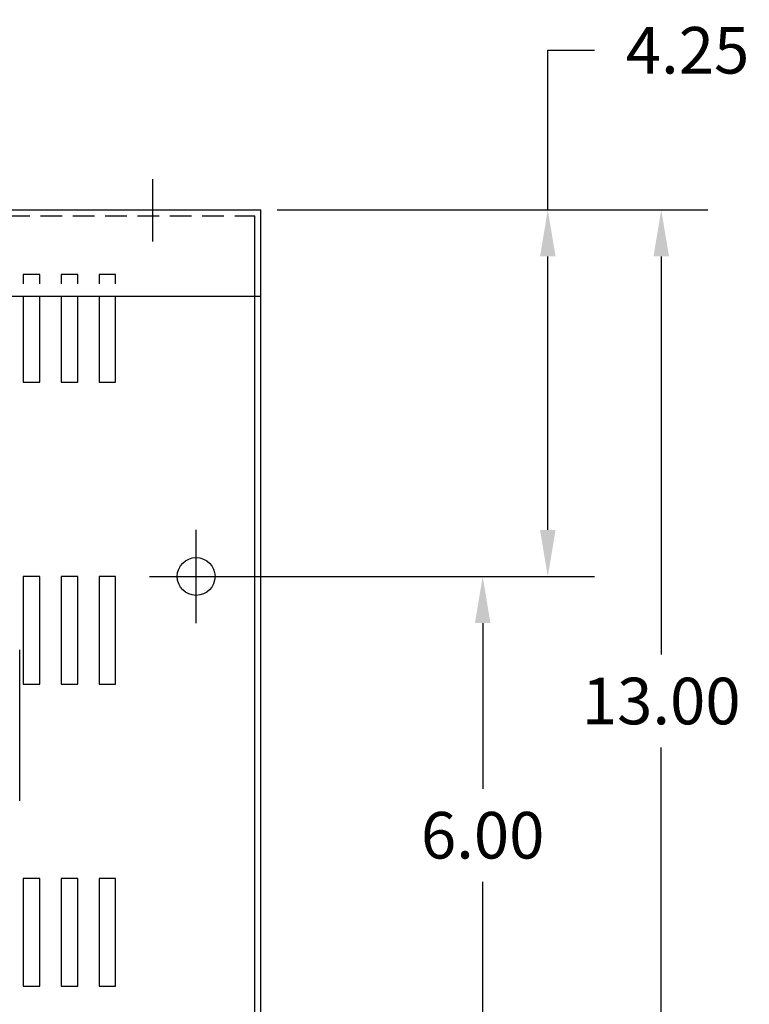
# Model space of a CAD drawing. Extents: x -14.6 to 58.1, y -2.8 to 39.
# Drawn here: x 20.4 to 28.8, y 27.6 to 39 of the extents above; entities that cross this region are included whole.
import ezdxf

# ---------------------------------------------------------------- set-up
doc = ezdxf.new("R2010")
doc.units = 0
doc.header["$MEASUREMENT"] = 0
doc.linetypes.add('CENTER', pattern=[2, 1.25, -0.25, 0.25, -0.25])
doc.linetypes.add('HIDDEN', pattern=[0.375, 0.25, -0.125])
doc.layers.get('0').update_dxf_attribs({"linetype": 'CONTINUOUS'})
doc.layers.get('DEFPOINTS').update_dxf_attribs({"linetype": 'CONTINUOUS'})
for name, color, linetype in [('CENTERLINE', 7, 'CENTER'), ('DIMENSION', 7, 'CONTINUOUS'), ('HIDDEN', 1, 'HIDDEN'), ('UNREACTOR', 7, 'CONTINUOUS')]:
    doc.layers.add(name, color=color, linetype=linetype)
doc.dimstyles.get("Standard").update_dxf_attribs({"dimtxt": 0.18, "dimasz": 0.18, "dimexe": 0.18, "dimexo": 0.0625, "dimgap": 0.09, "dimtad": 0, "dimtih": 1, "dimtoh": 1, "dimzin": 4, "dimdsep": 46, "dimtxsty": 'STANDARD', "dimcen": 0.09, "dimadec": 0, "dimazin": 0, "dimtfac": 1, "dimtofl": 0, "dimtmove": 0, "dimatfit": 3, "dimfxl": 1, "dimtolj": 1, "dimtzin": 0, "dimarcsym": 0})

# ---------------------------------------------------------------- blocks, each defined once
blk = doc.blocks.new('*D29')
at = {"layer": 'DEFPOINTS', "color": 0}
for p in [(23.185, 36.776), (26.512, 36.776), (22.435, 32.526)]:
    blk.add_point(p, dxfattribs=at)
at = {"layer": 'DIMENSION', "color": 0, "lineweight": -2}
for p, q in [((26.512, 36.776), (26.512, 38.625)), ((26.512, 38.625), (27.052, 38.625)), ((23.373, 36.776), (27.052, 36.776)), ((26.512, 33.066), (26.512, 36.236)), ((22.623, 32.526), (27.052, 32.526))]:
    blk.add_line(p, q, dxfattribs=at)
at = {"layer": 'DIMENSION', "color": 0}
for points in [[(26.422, 36.236), (26.602, 36.236), (26.512, 36.776)], [(26.422, 33.066), (26.602, 33.066), (26.512, 32.526)]]:
    blk.add_solid(points, dxfattribs=at)
at = {"layer": 'DIMENSION', "color": 0, "insert": (28.132, 38.625), "char_height": 0.54, "attachment_point": 5}
blk.add_mtext('\\A1;4.25', dxfattribs=at)
blk = doc.blocks.new('*D30')
at = {"layer": 'DEFPOINTS', "color": 0}
for p in [(23.185, 36.776), (23.185, 23.771), (27.827, 23.771)]:
    blk.add_point(p, dxfattribs=at)
at = {"layer": 'DIMENSION', "color": 0, "lineweight": -2}
for p, q in [((23.373, 36.776), (28.367, 36.776)), ((27.827, 36.236), (27.827, 31.622)), ((27.827, 24.311), (27.827, 30.542)), ((23.373, 23.771), (28.367, 23.771))]:
    blk.add_line(p, q, dxfattribs=at)
at = {"layer": 'DIMENSION', "color": 0}
for points in [[(27.737, 36.236), (27.917, 36.236), (27.827, 36.776)], [(27.737, 24.311), (27.917, 24.311), (27.827, 23.771)]]:
    blk.add_solid(points, dxfattribs=at)
at = {"layer": 'DIMENSION', "color": 0, "insert": (27.827, 31.082), "char_height": 0.54, "attachment_point": 5}
blk.add_mtext('\\A1;13.00', dxfattribs=at)
blk = doc.blocks.new('*D31')
at = {"layer": 'DEFPOINTS', "color": 0}
for p in [(22.435, 32.526), (22.435, 26.526), (25.757, 26.526)]:
    blk.add_point(p, dxfattribs=at)
at = {"layer": 'DIMENSION', "color": 0, "lineweight": -2}
for p, q in [((22.623, 32.526), (26.297, 32.526)), ((25.757, 31.986), (25.757, 30.066)), ((25.757, 27.066), (25.757, 28.986)), ((22.623, 26.526), (26.297, 26.526))]:
    blk.add_line(p, q, dxfattribs=at)
at = {"layer": 'DIMENSION', "color": 0}
for points in [[(25.667, 31.986), (25.847, 31.986), (25.757, 32.526)], [(25.667, 27.066), (25.847, 27.066), (25.757, 26.526)]]:
    blk.add_solid(points, dxfattribs=at)
at = {"layer": 'DIMENSION', "color": 0, "insert": (25.757, 29.526), "char_height": 0.54, "attachment_point": 5}
blk.add_mtext('\\A1;6.00', dxfattribs=at)

msp = doc.modelspace()

# ---------------------------------------------------------------- linework, layer by layer
at = {"color": 7}
for p, q in [((8.187, 36.776), (23.185, 36.776)), ((23.185, 23.771), (23.185, 36.776)), ((23.115, 23.841), (23.115, 36.706)), ((8.187, 35.776), (23.185, 35.776)), ((20.432, 32.526), (20.432, 31.276)), ((20.622, 32.526), (20.432, 32.526)), ((20.622, 31.276), (20.622, 32.526)), ((20.432, 31.276), (20.622, 31.276)), ((20.622, 29.026), (20.432, 29.026)), ((20.432, 29.026), (20.432, 27.776)), ((20.622, 27.776), (20.622, 29.026)), ((21.062, 29.026), (20.872, 29.026)), ((20.872, 29.026), (20.872, 27.776)), ((21.062, 27.776), (21.062, 29.026)), ((20.432, 27.776), (20.622, 27.776)), ((20.872, 27.776), (21.062, 27.776))]:
    msp.add_line(p, q, dxfattribs=at)
for points in [[(20.432, 35.776), (20.432, 34.776), (20.622, 34.776)], [(20.622, 34.776), (20.622, 35.776)], [(20.872, 35.776), (20.872, 34.776), (21.062, 34.776)], [(21.062, 34.776), (21.062, 35.776)], [(21.312, 35.776), (21.312, 34.776), (21.502, 34.776)], [(21.502, 34.776), (21.502, 35.776)], [(20.605, 31.276), (20.622, 31.276), (20.622, 32.526), (20.432, 32.526), (20.432, 32.04)]]:
    msp.add_lwpolyline(points, dxfattribs=at)
for points in [[(21.062, 31.276), (21.062, 32.526), (20.872, 32.526), (20.872, 31.276)], [(21.502, 31.276), (21.502, 32.526), (21.312, 32.526), (21.312, 31.276)], [(21.502, 27.776), (21.502, 29.026), (21.312, 29.026), (21.312, 27.776)]]:
    msp.add_lwpolyline(points, close=True, dxfattribs=at)
msp.add_circle((22.435, 32.526), 0.219, dxfattribs=at)
at = {"layer": 'CENTERLINE', "color": 7, "linetype": 'Continuous'}
for p, q in [((21.935, 36.409), (21.935, 37.129)), ((22.435, 31.986), (22.435, 33.066)), ((21.895, 32.526), (22.975, 32.526))]:
    msp.add_line(p, q, dxfattribs=at)
at = {"layer": 'HIDDEN', "color": 7}
msp.add_line((8.257, 36.706), (23.115, 36.706), dxfattribs=at)
for points in [[(20.622, 35.916), (20.622, 36.026), (20.432, 36.026), (20.432, 35.916)], [(21.062, 35.916), (21.062, 36.026), (20.872, 36.026), (20.872, 35.916)], [(21.502, 35.916), (21.502, 36.026), (21.312, 36.026), (21.312, 35.916)]]:
    msp.add_lwpolyline(points, dxfattribs=at)
at = {"layer": 'UNREACTOR', "color": 7}
msp.add_line((20.39, 29.927), (20.39, 31.677), dxfattribs=at)

# ---------------------------------------------------------------- dimensions: what is measured, and where the dimension line sits
at = {"layer": 'DIMENSION', "color": 7}
for base, p1, p2, picture, middle in [((26.512, 36.776), (22.435, 32.526), (23.185, 36.776), '*D29', (28.132, 38.625)), ((27.827, 23.7714), (23.1853, 36.7758), (23.1853, 23.7714), '*D30', (27.827, 31.0818)), ((25.757, 26.526), (22.435, 32.526), (22.435, 26.526), '*D31', (25.757, 29.526))]:
    dim = msp.add_linear_dim(base=base, p1=p1, p2=p2, angle=90, dimstyle='STANDARD', override={"dimscale": 3}, dxfattribs=at)
    dim.commit()
    dim.dimension.update_dxf_attribs({"geometry": picture, "text_midpoint": middle, "dimtype": 160})

doc.saveas('drawing.dxf')
